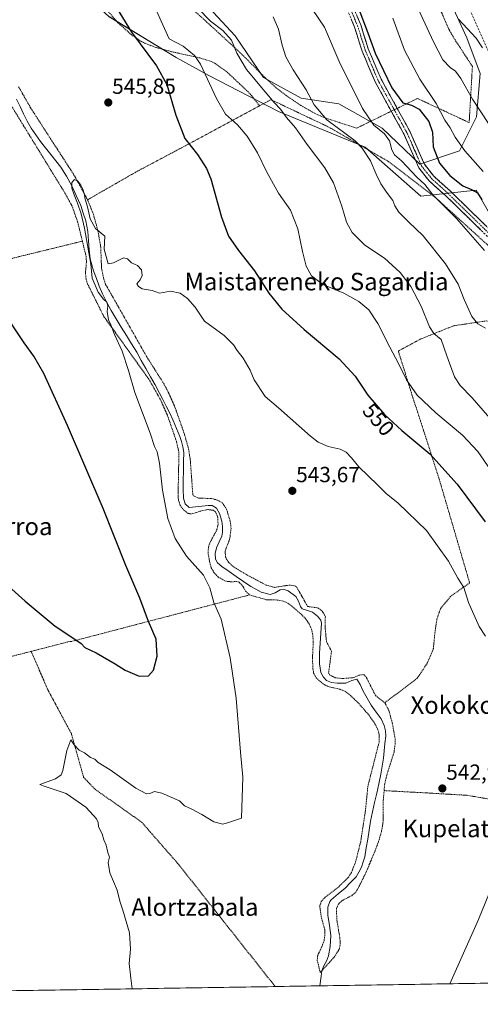
# Model space of a CAD drawing. Units: metres. Extents: x 606943 to 610382, y 4761655 to 4764022.
# Drawn here: x 607555 to 607766, y 4761658 to 4762108 of the extents above; entities that cross this region are included whole.
import ezdxf
from ezdxf.enums import TextEntityAlignment as Align

# ---------------------------------------------------------------- set-up
doc = ezdxf.new("R2010")
doc.units = ezdxf.units.M
doc.header["$MEASUREMENT"] = 0
for name, pattern in [('TRAZO_Y_PUNTO', [1, 0.5, -0.25, 0, -0.25]), ('TRAZOS', [0.75, 0.5, -0.25]), ('TRAZOSX2', [1.5, 1, -0.5])]:
    doc.linetypes.add(name, pattern=pattern)
for name, color, linetype, lineweight in [('Alambrada', 19, 'TRAZOS', 0), ('Arbolado forestal CxS', 92, 'Continuous', 0), ('Camino', 19, 'TRAZOSX2', 0), ('Camino Cxs', 19, 'Continuous', 0), ('Camino eje', 19, 'TRAZO_Y_PUNTO', 0), ('Carátula', 7, 'Continuous', 5), ('Corriente natural lineal', 142, 'Continuous', 13), ('Curva de nivel maestra', 36, 'Continuous', 30), ('Curva de nivel normal', 36, 'Continuous', 0), ('Entidad de ámbito territorial CxS', 92, 'Continuous', 0), ('Municipio CxS', 142, 'Continuous', 0), ('Prado CxS', 92, 'Continuous', 0), ('Punto de cota en terreno', 7, 'Continuous', 0), ('Rótulo de curva de nivel directora', 19, 'Continuous', 0), ('Rótulo de punto de cota en terreno', 19, 'Continuous', 0), ('Senda', 19, 'TRAZOSX2', 0), ('Texto cartográfico', 19, 'Continuous', 0)]:
    doc.layers.add(name, color=color, linetype=linetype, lineweight=lineweight)
doc.styles.add('Arial', font='txt', dxfattribs={"height": 0.2})

# ---------------------------------------------------------------- blocks, each defined once
blk = doc.blocks.new('*U151')
at = {"layer": 'Arbolado forestal CxS', "color": 92, "linetype": 'Continuous', "lineweight": 0}
for points in [[(607770.2475, 4762019.1527, 576.1846), (607764.0911, 4762029.8195, 576.2076), (607738.8327, 4762027.0379, 568.7477), (607713.3693, 4762049.4531, 565.9879), (607673.7089, 4762065.8347, 560.0192), (607641.8085, 4762082.2163, 555.8711), (607626.8271, 4762090.3775, 552.8346), (607596.3229, 4762109.0105, 549.0076)], [(607641.8091, 4762113.2549, 560.8273), (607653.8795, 4762100.3221, 561.0638), (607666.8119, 4762081.3541, 561.8894), (607684.0555, 4762071.8699, 564.4438), (607701.2989, 4762069.2833, 568.338), (607721.1291, 4762058.0747, 571.3982), (607738.3725, 4762041.6933, 572.1359), (607738.3725, 4762041.6933, 572.1359), (607756.4785, 4762047.7285, 579.5037), (607764.2385, 4762063.2477, 584.7077), (607765.9631, 4762083.0779, 589.2289), (607759.9283, 4762099.4593, 589.395), (607750.4445, 4762120.1517, 591.2447)]]:
    blk.add_polyline3d(points, dxfattribs=at)
blk = doc.blocks.new('*U155')
at = {"layer": 'Prado CxS', "color": 92, "linetype": 'Continuous', "lineweight": 0}
for points in [[(607596.32, 4762109.01, 549.01), (607626.83, 4762090.38, 552.83), (607641.81, 4762082.22, 555.87), (607673.71, 4762065.83, 560.02), (607713.37, 4762049.45, 565.99), (607738.83, 4762027.04, 568.75), (607764.09, 4762029.82, 576.21), (607770.25, 4762019.15, 576.18)], [(608199.24, 4761732.62, 547.29), (608155.64, 4761739.32, 557.58), (608147.13, 4761726.67, 557.83), (608139.53, 4761715.36, 557.94), (608135.97, 4761700.79, 555.48), (608096.11, 4761678.12, 555.37), (608096.11, 4761672.53, 555.12), (607161.15, 4761657.68, 541.75)]]:
    blk.add_polyline3d(points, dxfattribs=at)
blk = doc.blocks.new('*U181')
at = {"layer": 'Curva de nivel normal', "color": 36, "linetype": 'Continuous', "lineweight": 0}
blk.add_polyline3d([(607769.82, 4762060.26, 585), (607762.44, 4762071.44, 585), (607757.15, 4762080.77, 585), (607754.64, 4762084.16, 585), (607752.31, 4762085.8, 585), (607748.98, 4762089.34, 585), (607744.62, 4762097.57, 585), (607733.01, 4762122.76, 585)], dxfattribs=at)
blk = doc.blocks.new('*U182')
at = {"layer": 'Curva de nivel normal', "color": 36, "linetype": 'Continuous', "lineweight": 0}
blk.add_polyline3d([(607726.01, 4762108.46, 580), (607731.31, 4762093.76, 580), (607738.46, 4762080.58, 580), (607745.82, 4762069.38, 580), (607749.83, 4762061.73, 580), (607752.34, 4762058.24, 580), (607754.48, 4762054.07, 580), (607759.04, 4762047.75, 580), (607767.39, 4762038.41, 580)], dxfattribs=at)
blk = doc.blocks.new('*U183')
at = {"layer": 'Curva de nivel normal', "color": 36, "linetype": 'Continuous', "lineweight": 0}
blk.add_polyline3d([(607767.13, 4762094.9, 590), (607764.15, 4762099.26, 590), (607756.13, 4762107.9, 590)], dxfattribs=at)
blk = doc.blocks.new('*U190')
at = {"layer": 'Curva de nivel maestra', "color": 36, "linetype": 'Continuous', "lineweight": 30}
blk.add_polyline3d([(607710.88, 4762111.33, 575), (607714.65, 4762101.78, 575), (607717.99, 4762092.36, 575), (607725.63, 4762076.63, 575), (607730.66, 4762069.65, 575), (607734.57, 4762068.68, 575), (607738.07, 4762066.76, 575), (607742.47, 4762061.24, 575), (607744.16, 4762056.28, 575), (607744.5, 4762049.63, 575), (607747.46, 4762042.07, 575), (607752.08, 4762036.56, 575), (607758.06, 4762031.79, 575), (607762.03, 4762030.17, 575), (607764.78, 4762028.55, 575), (607766.7, 4762025.44, 575)], dxfattribs=at)
blk = doc.blocks.new('5PATER')
at = {"layer": 'Carátula', "linetype": 'Continuous', "lineweight": 5}
h = blk.add_hatch(color=250, dxfattribs=at)
edge = h.paths.add_edge_path()
edge.add_ellipse((0, 0.01), major_axis=(-1.33, -1.34), ratio=0.999422, start_angle=0, end_angle=360)

msp = doc.modelspace()

# ---------------------------------------------------------------- linework, layer by layer
at = {"layer": 'Alambrada', "color": 19, "linetype": 'TRAZOS', "lineweight": 0}
for points in [[(607665.02, 4762068.34, 558.41), (607661.53, 4762072.89, 558.53), (607659.85, 4762074.72, 558.47), (607650.1, 4762083.88, 557.56), (607644.68, 4762087.77, 556.52), (607642.44, 4762088.8, 555.99), (607637.73, 4762090.25, 554.87), (607624.82, 4762093.1, 553.05), (607617.6, 4762095.03, 551.53), (607612.57, 4762096.95, 550.69), (607610.37, 4762098.11, 550.31), (607606.3, 4762100.93, 549.52), (607600.26, 4762106.36, 548.8), (607597.26, 4762109.78, 548.6), (607590.94, 4762117.52, 548.07), (607584.67, 4762124.67, 548.24), (607580.64, 4762128.75, 548.35), (607569.71, 4762137.72, 548.01), (607561.55, 4762143.43, 548.22), (607557.23, 4762146.15, 548.1), (607552.62, 4762148.22, 547.75)], [(607634.03, 4762112.88, 559.35), (607645.35, 4762102.6, 559.33), (607657.17, 4762091.73, 560.43), (607667.69, 4762081.1, 561.38), (607673.28, 4762076.05, 561.67), (607677.26, 4762073, 561.96), (607683.98, 4762068.54, 563.47), (607690.37, 4762064.89, 564.31), (607694.85, 4762062.93, 565.13), (607709.42, 4762058.11, 567.38), (607737.3, 4762071.72, 577), (607760.96, 4762060.68, 582.89), (607762.44, 4762086.36, 587.34), (607754.15, 4762099.04, 587.31), (607751.67, 4762103.36, 587.32), (607743.07, 4762123.21, 588)], [(607554.8, 4762077.06, 545.88), (607560.3, 4762067.45, 545.62), (607570.63, 4762051.47, 545.46), (607580.39, 4762036.38, 545.13), (607586.37, 4762025.41, 545.02)], [(607804.21, 4761957.65, 573.16), (607811.51, 4761966.33, 576.5), (607798.31, 4761979.66, 574.78), (607773.33, 4762001.19, 571.7), (607745.31, 4762026.63, 569.86), (607723.73, 4762043.07, 567.21), (607696.8, 4762058.6, 563.8), (607670.26, 4762071.16, 559.88), (607665.02, 4762068.34, 558.41)], [(607583.99, 4762006.49, 545.51), (607581.82, 4762015.35, 545.51), (607579.3, 4762022.46, 545.45), (607576.1, 4762028.34, 545.52), (607569.55, 4762038.98, 545.6), (607551.67, 4762068.1, 546.49)], [(607665.02, 4762068.34, 558.41), (607633.26, 4762051.24, 550.12), (607608.35, 4762038.02, 545.66), (607586.37, 4762025.41, 545.02)], [(607586.37, 4762025.41, 545.02), (607589.05, 4762018.68, 544.76), (607591.1, 4762011.25, 544.82), (607592.39, 4762003.87, 544.59), (607592.75, 4761994.08, 544.41), (607593.82, 4761989.08, 544.46), (607594.64, 4761986.71, 544.63), (607613.44, 4761953.64, 544.1), (607621.11, 4761941.56, 544.14), (607623.28, 4761937.54, 544.19), (607626.32, 4761930.69, 544.4), (607630.57, 4761918.66, 544.21), (607632.6, 4761911.42, 543.89), (607633.37, 4761906.49, 543.74), (607634.51, 4761890.74, 543.65), (607634.78, 4761890.15, 543.63), (607637.17, 4761889.1, 543.65), (607643.03, 4761888.82, 543.63), (607645.82, 4761888.15, 543.62), (607648.05, 4761886.85, 543.6), (607649.96, 4761883.99, 543.57), (607651.67, 4761878.36, 543.64), (607652.03, 4761875.15, 543.4), (607651.37, 4761870.18, 543.43), (607649.3, 4761864.9, 543.26), (607649.48, 4761862.13, 543.35), (607650.78, 4761859.79, 543.44), (607653.01, 4761857.74, 543.39), (607659.3, 4761853.95, 542.95), (607668.12, 4761849.26, 542.95), (607671.94, 4761848.24, 542.76), (607678.78, 4761849.3, 542.78), (607681.26, 4761848.95, 542.95), (607682.07, 4761848.3, 542.95), (607684.57, 4761843.92, 542.94), (607687.03, 4761839.51, 542.66), (607692.01, 4761838.82, 542.69), (607694.08, 4761836.98, 542.79), (607695.15, 4761834.8, 542.84), (607695.12, 4761829.18, 542.84), (607695.67, 4761823.44, 542.67), (607697.98, 4761819.07, 542.43), (607696.67, 4761809.26, 542.29), (607697.3, 4761808.13, 542.34), (607699.67, 4761806.97, 542.48), (607703.17, 4761806.57, 542.36), (607708.17, 4761807.02, 542.09), (607710.51, 4761808.13, 541.99), (607712.8, 4761808.4, 542.01), (607713.85, 4761807.21, 542.07), (607718.05, 4761798.91, 542.21), (607722.39, 4761795.5, 542.38)], [(607583.99, 4762006.49, 545.51), (607554.89, 4761999.39, 547.55), (607499.67, 4761985.21, 554.4), (607460.98, 4761976, 560.42), (607432.07, 4761968.36, 562.44), (607399.94, 4761960.31, 560.22)], [(607583.99, 4762006.49, 545.51), (607585.69, 4761999.54, 545.52), (607585.85, 4761997.07, 545.54), (607585.41, 4761992.04, 545.63), (607585.73, 4761988.93, 545.55), (607586.33, 4761987.01, 545.55), (607593.93, 4761971.83, 545.04), (607602.73, 4761959.71, 544.66), (607614.53, 4761943.25, 544), (607619.96, 4761933.59, 544.28), (607622.96, 4761926.74, 544.58), (607627.1, 4761914.76, 544.27), (607628.17, 4761909.88, 544.23), (607627.78, 4761890.47, 544.18), (607627.96, 4761888.04, 544.16), (607628.8, 4761885.71, 544.18), (607630.26, 4761883.7, 544.23), (607632.44, 4761882.02, 544.03), (607634.1, 4761881.84, 543.79), (607637.9, 4761883.08, 543.37), (607641.47, 4761883.83, 543.76), (607643.89, 4761883.48, 543.51), (607644.83, 4761882.81, 543.44), (607645.87, 4761880.54, 543.47), (607645.94, 4761879.59, 543.52), (607646.09, 4761877.09, 543.6), (607645.64, 4761874.82, 543.66), (607642.28, 4761868.55, 543.8), (607641.69, 4761866.65, 544.07), (607641.48, 4761864.18, 544.28), (607642.26, 4761859.6, 544.32), (607642.97, 4761857.24, 544.36), (607644.17, 4761855.01, 544.44), (607646.19, 4761852.93, 544.51), (607649.42, 4761851.1, 544.04), (607651.91, 4761850.8, 543.73), (607654.48, 4761850.91, 543.49), (607655.74, 4761850.59, 543.47), (607657.42, 4761848.82, 543.72), (607658.69, 4761846.49, 543.72), (607660.48, 4761844.8, 543.76)], [(607804.21, 4761957.65, 573.16), (607801.56, 4761960.66, 572.8), (607783.55, 4761968.31, 569.89), (607768.86, 4761970.04, 565.87), (607753.83, 4761967.82, 562.14), (607738.51, 4761961.65, 558.26), (607728.55, 4761956.26, 555.51), (607734.78, 4761936.3, 554.24), (607740.23, 4761919.53, 551.44), (607747.31, 4761897.52, 548.31), (607761.17, 4761850.31, 545.53), (607752.4, 4761844.1, 544.35), (607747.82, 4761838.44, 544.09), (607746.21, 4761833.88, 543.95), (607745.23, 4761827.17, 543.79), (607744.6, 4761820.25, 543.82), (607741.69, 4761813.41, 543.18), (607737.23, 4761806.77, 542.86), (607722.39, 4761795.5, 542.38)], [(607660.48, 4761844.8, 543.76), (607578.85, 4761823.47, 549.45), (607577.89, 4761823.46, 549.36), (607560.55, 4761819, 546.95)], [(607660.48, 4761844.8, 543.76), (607668.14, 4761842.63, 543.38), (607673.14, 4761842.47, 543.11), (607675.92, 4761842.01, 543.3), (607678.14, 4761840.91, 543.33), (607680.14, 4761839.43, 543.41), (607684.19, 4761835.86, 543.22), (607685.92, 4761834.13, 543.3), (607687.75, 4761831.52, 543.18), (607688.78, 4761829.14, 542.99), (607689.37, 4761826.71, 542.92), (607689.64, 4761823.19, 542.95), (607689.26, 4761816.03, 543), (607689.44, 4761811.05, 543.06), (607689.81, 4761809.11, 543.11), (607690.94, 4761806.88, 543.11), (607694.55, 4761803.8, 542.93), (607696.87, 4761802.76, 542.81), (607701.82, 4761801.68, 542.45), (607704.08, 4761800.77, 542.48), (607706.69, 4761798.79, 542.86), (607709.92, 4761795.75, 542.91), (607715.01, 4761789.97, 542.6), (607717.86, 4761785.89, 542.56), (607719.03, 4761783.57, 542.57), (607719.8, 4761781.11, 542.52), (607719.71, 4761777.36, 542.4), (607714.59, 4761757.24, 542.02), (607713.53, 4761746.48, 541.83), (607711.32, 4761732.01, 541.46), (607708.94, 4761722.56, 541.64), (607707.07, 4761717.91, 541.3), (607705.57, 4761715.59, 541.13), (607700.72, 4761710.86, 541.09), (607695.05, 4761706.62, 541.16), (607693.3, 4761704.66, 541.21), (607692.6, 4761702.76, 541.25), (607693.23, 4761697.81, 541.16), (607694.87, 4761691.82, 540.95), (607694.92, 4761689.31, 540.94), (607694.58, 4761686.8, 540.91), (607693.73, 4761684.42, 541), (607691.51, 4761679.71, 541.29), (607691.48, 4761677.67, 541.08), (607692.8, 4761672.24, 540.58), (607699.25, 4761679.3, 540.95), (607701.5, 4761682.89, 541.41), (607701.98, 4761685.38, 541.35), (607701.8, 4761687.9, 541.25), (607700.48, 4761696.01, 541.09), (607700.19, 4761701.49, 541.02), (607701.29, 4761703.66, 541.24), (607702.64, 4761704.99, 541.17), (607707.21, 4761707.34, 541.31), (607709.05, 4761708.89, 541.38), (607710.33, 4761711.04, 541.45), (607713.66, 4761717.76, 541.6), (607717.73, 4761727.34, 541.43), (607719.53, 4761732.15, 541.79), (607720.92, 4761736.96, 542), (607721.53, 4761740.57, 542.19), (607721.62, 4761750.57, 542.01), (607722.05, 4761755.36, 542)], [(607560.55, 4761819, 546.95), (607548.62, 4761815.93, 547.02), (607455.07, 4761791.59, 553.15)], [(607560.55, 4761819, 546.95), (607568.19, 4761801.43, 546.01), (607578.95, 4761781.39, 545.16), (607584.57, 4761761.4, 544.58), (607589.78, 4761755.97, 544.4), (607611.1, 4761740.96, 543.94), (607627.94, 4761721.71, 543), (607672.21, 4761665.8, 541.16), (607672.21, 4761665.8, 541.16)], [(607722.39, 4761795.5, 542.38), (607724.19, 4761792.05, 542.36), (607725.76, 4761786.31, 542.29), (607726.99, 4761779.65, 541.71), (607727.17, 4761777.18, 541.68), (607726.6, 4761772.94, 541.96), (607723.28, 4761762.46, 542.19), (607722.31, 4761758.43, 541.98), (607722.05, 4761755.36, 542)], [(607722.05, 4761755.36, 542), (607741.37, 4761754.31, 542.44), (607759.89, 4761753.23, 543.09), (607780.82, 4761749.67, 544.46), (607795.32, 4761745.55, 547.29)]]:
    msp.add_polyline3d(points, dxfattribs=at)
at = {"layer": 'Arbolado forestal CxS', "color": 92, "linetype": 'Continuous', "lineweight": 0}
for points in [[(607872.32, 4761891.37, 577.47), (607859.48, 4761889.42, 572.84), (607840.11, 4761903.74, 569.44), (607822, 4761917.54, 570.62), (607809.93, 4761938.23, 572.52), (607807.35, 4761951.16, 573.95), (607809.84, 4761966.3, 576.76), (607803.07, 4761973.92, 575.86), (607798.83, 4761980.7, 576.06), (607788.38, 4762000.31, 577.8), (607776.8, 4762007.8, 575.06), (607770.36, 4762018.96, 576.18), (607770.25, 4762019.15, 576.18), (607764.09, 4762029.82, 576.21), (607738.83, 4762027.04, 568.75), (607713.37, 4762049.45, 565.99), (607673.71, 4762065.83, 560.02), (607641.81, 4762082.22, 555.87), (607626.83, 4762090.38, 552.83), (607596.32, 4762109.01, 549.01), (607551.67, 4762149.93, 548.16)], [(607738.37, 4762041.69, 572.14), (607756.48, 4762047.73, 579.5), (607764.24, 4762063.25, 584.71), (607765.96, 4762083.08, 589.23), (607759.93, 4762099.46, 589.4), (607750.44, 4762120.15, 591.24)], [(607641.81, 4762113.25, 560.83), (607653.88, 4762100.32, 561.06), (607666.81, 4762081.35, 561.89), (607684.06, 4762071.87, 564.44), (607701.3, 4762069.28, 568.34), (607721.13, 4762058.07, 571.4), (607738.37, 4762041.69, 572.14)]]:
    msp.add_polyline3d(points, dxfattribs=at)
at = {"layer": 'Camino', "color": 19, "linetype": 'TRAZOSX2', "lineweight": 0}
for points in [[(607655.7, 4762238.82), (607657.12, 4762239.28), (607660.85, 4762227.8), (607664.46, 4762216.21), (607669.78, 4762200.55), (607675.39, 4762185.04), (607684.04, 4762165.24), (607690.69, 4762149.27), (607696.93, 4762135.02), (607708.2, 4762112.82), (607711.33, 4762105.4), (607714.81, 4762094.35), (607720.66, 4762080.59), (607728.03, 4762067.2), (607733.91, 4762056.53), (607740.49, 4762041.62), (607744.79, 4762036.2), (607752.26, 4762029.44), (607781.08, 4762001.4), (607801.55, 4761984.02), (607833.29, 4761957.21), (607842.77, 4761947.29)], [(607779.06, 4761999.18), (607750.21, 4762027.25), (607742.59, 4762034.14), (607737.91, 4762040.06), (607731.22, 4762055.2), (607725.33, 4762065.88), (607717.95, 4762079.28), (607711.99, 4762093.31), (607708.51, 4762104.37), (607705.48, 4762111.56)]]:
    msp.add_lwpolyline(points, dxfattribs=at)
at = {"layer": 'Camino Cxs', "color": 19, "linetype": 'Continuous', "lineweight": 0}
for points in [[(607766.24, 4762011.66, 571.79), (607763.03, 4762014.77, 571.54), (607759.83, 4762017.89, 571.31), (607756.62, 4762021.01, 571.23), (607753.42, 4762024.13, 571.33), (607750.21, 4762027.25, 571.28), (607747.67, 4762029.55, 571.37), (607745.13, 4762031.84, 571.21), (607742.59, 4762034.14, 571.18), (607740.25, 4762037.1, 571.37), (607737.91, 4762040.06, 571.74), (607736.24, 4762043.85, 572.18), (607734.57, 4762047.63, 572.22), (607732.89, 4762051.42, 572.7), (607731.22, 4762055.2, 573.18), (607729.26, 4762058.76, 573.33), (607727.29, 4762062.32, 573.54), (607725.33, 4762065.88, 573.34), (607723.49, 4762069.23, 573.12), (607721.64, 4762072.58, 573.3), (607719.8, 4762075.93, 573.11), (607717.95, 4762079.28, 573.11), (607716.46, 4762082.79, 573.41), (607714.97, 4762086.3, 573.3), (607713.48, 4762089.8, 573.37), (607711.99, 4762093.31, 573.67), (607710.83, 4762097, 573.67), (607709.67, 4762100.68, 573.49), (607708.51, 4762104.37, 573.41), (607707, 4762107.97, 573.56)], [(607709.77, 4762109.11, 574.08), (607711.33, 4762105.4, 574.09), (607712.49, 4762101.72, 574.37), (607713.65, 4762098.03, 574.44), (607714.81, 4762094.35, 574.11), (607716.76, 4762089.76, 573.97), (607718.71, 4762085.18, 574.13), (607720.66, 4762080.59, 573.74), (607722.5, 4762077.24, 573.91), (607724.35, 4762073.9, 574.04), (607726.19, 4762070.55, 573.88), (607728.03, 4762067.2, 573.91), (607729.99, 4762063.64, 573.72), (607731.95, 4762060.09, 573.62), (607733.91, 4762056.53, 573.49), (607735.56, 4762052.8, 573.23), (607737.2, 4762049.08, 572.92), (607738.85, 4762045.35, 572.85), (607740.49, 4762041.62, 572.53), (607742.64, 4762038.91, 572.47), (607744.79, 4762036.2, 572.39), (607747.28, 4762033.95, 572.28), (607749.77, 4762031.69, 572.3), (607752.26, 4762029.44, 572.31), (607755.46, 4762026.32, 572.36), (607758.66, 4762023.21, 571.85), (607761.87, 4762020.09, 572.02), (607765.07, 4762016.98, 572.48), (607768.27, 4762013.86, 572.88)]]:
    msp.add_polyline3d(points, dxfattribs=at)
at = {"layer": 'Camino eje', "color": 19, "linetype": 'TRAZO_Y_PUNTO', "lineweight": 0}
msp.add_lwpolyline([(607706.84, 4762112.19), (607709.92, 4762104.89), (607713.4, 4762093.83), (607716.38, 4762086.82), (607719.31, 4762079.94), (607726.68, 4762066.54), (607732.57, 4762055.87), (607735.86, 4762048.41), (607739.2, 4762040.84), (607741.54, 4762037.88), (607743.69, 4762035.17), (607747.5, 4762031.73), (607751.24, 4762028.35), (607780.07, 4762000.29), (607800.58, 4761982.88), (607832.26, 4761956.12), (607843.82, 4761944.03), (607847.16, 4761939.61)], dxfattribs=at)
at = {"layer": 'Corriente natural lineal', "color": 142, "linetype": 'Continuous', "lineweight": 13}
for points in [[(607553.92, 4762071.46, 545.99), (607555.49, 4762068.05, 545.86), (607557.05, 4762064.63, 545.99), (607558.79, 4762061.41, 545.83), (607560.52, 4762058.18, 545.58), (607562.68, 4762055.12, 545.7), (607564.84, 4762052.06, 545.66), (607567.17, 4762049.11, 545.55), (607569.5, 4762046.16, 545.48), (607571.82, 4762043.21, 545.33), (607574.15, 4762040.26, 545.25), (607576.76, 4762036.22, 545.12), (607579.15, 4762031.84, 545.04), (607581.19, 4762027.32, 544.81), (607583.22, 4762022.79, 545.11), (607584.42, 4762019.3, 544.78), (607585.61, 4762015.8, 544.81)], [(607585.61, 4762015.8, 544.81), (607586.53, 4762010.9, 545.02), (607586.85, 4762006.72, 545.13), (607587.17, 4762002.54, 545.29), (607587.49, 4761998.36, 545.17), (607588.28, 4761995.64, 545.03), (607589.06, 4761992.92, 544.87), (607590.39, 4761989.41, 544.37), (607591.71, 4761985.89, 544.54), (607593.27, 4761982.48, 544.89), (607594.83, 4761979.06, 544.84), (607597.11, 4761974.87, 544.33), (607599.45, 4761971.04, 544.51), (607601.8, 4761967.21, 544.26), (607604.14, 4761963.37, 544.18), (607606.49, 4761959.54, 544.49), (607608.83, 4761955.71, 544.39), (607610.93, 4761951.98, 544.04), (607613.03, 4761948.25, 544.02), (607615.12, 4761944.51, 543.86), (607617.22, 4761940.78, 544.05), (607619.32, 4761937.05, 544.24), (607620.85, 4761934.08, 544.18), (607622.37, 4761931.1, 544.42), (607623.9, 4761928.13, 544.57), (607625.46, 4761924.51, 544.25), (607627.03, 4761920.88, 543.94), (607628.59, 4761917.26, 544.04), (607629.3, 4761914.85, 544.11), (607630, 4761912.43, 544.02), (607630.36, 4761909.97, 543.94), (607630.28, 4761905.71, 543.63), (607630.21, 4761901.45, 543.73), (607630.13, 4761897.18, 544.09), (607630.05, 4761892.92, 543.82), (607630.19, 4761889.09, 543.67), (607630.99, 4761886.48, 543.77), (607632.87, 4761884.7, 543.77), (607637.22, 4761885.22, 543.35), (607641.56, 4761885.74, 543.69), (607643.36, 4761885.67, 543.59), (607645.39, 4761884.39, 543.39), (607646.68, 4761882.08, 543.32), (607647.75, 4761878.56, 543.57), (607648.17, 4761876.04, 543.54), (607648.13, 4761873.51, 543.5), (607647.84, 4761871.64, 543.29), (607646.56, 4761869, 542.75), (607645.28, 4761866.35, 543.11), (607644.76, 4761863.78, 543.42), (607644.87, 4761861.12, 543.6), (607645.84, 4761859.44, 543.51), (607647.79, 4761857.78, 543.54), (607651.11, 4761855.52, 543.36), (607654.42, 4761853.25, 542.94), (607657.74, 4761850.99, 543.24), (607661.05, 4761848.72, 543.09), (607663.4, 4761847.42, 543.15), (607665.75, 4761846.11, 543.24), (607669.9, 4761844.94, 542.98), (607672.22, 4761845.69, 542.82), (607674.53, 4761847.2, 542.7), (607675.84, 4761847.4, 542.64), (607678.09, 4761846.61, 542.77), (607681.61, 4761844.13, 542.8), (607682.94, 4761841.89, 542.96), (607683.76, 4761839.49, 543.03), (607684.55, 4761838.43, 542.92), (607686.93, 4761837.65, 542.69), (607689.3, 4761836.86, 542.71), (607691.51, 4761835.16, 542.62), (607693.16, 4761833.21, 542.71), (607693.47, 4761831.86, 542.72), (607693.13, 4761827.32, 542.68), (607692.79, 4761822.78, 542.72), (607692.45, 4761818.24, 542.7), (607692.44, 4761815.74, 542.67), (607692.42, 4761813.24, 542.65), (607693.06, 4761809.38, 542.75), (607694.26, 4761807.17, 542.7), (607695.71, 4761805.62, 542.66), (607698.04, 4761804.71, 542.56), (607700.61, 4761804.48, 542.36), (607704.56, 4761804.54, 542), (607707.2, 4761805.72, 541.98), (607709.5, 4761806.31, 541.99), (607711.06, 4761803.88, 541.94), (607712.49, 4761800.82, 542.36), (607714.27, 4761797.59, 542.46), (607716.05, 4761794.36, 542.39), (607718.34, 4761791.28, 542.39), (607720.63, 4761788.2, 542.36), (607722.06, 4761785.18, 542.35), (607722.66, 4761782.74, 542.33), (607722.78, 4761780.26, 542.25), (607722.44, 4761776.92, 542.11), (607722.1, 4761773.58, 541.78), (607721.76, 4761770.24, 542.05), (607721.13, 4761766.53, 542.21), (607720.5, 4761762.82, 542.14), (607719.57, 4761758.53, 541.86), (607718.64, 4761754.23, 541.56), (607717.7, 4761749.94, 541.35), (607716.77, 4761745.64, 541.1), (607715.84, 4761741.35, 541.08), (607715.18, 4761737.3, 541.21), (607714.52, 4761733.24, 541.47), (607713.86, 4761729.19, 541.4), (607713.2, 4761725.13, 541.55), (607712.45, 4761722.73, 541.59), (607711.7, 4761720.32, 541.54), (607710.45, 4761718.13, 541.47), (607709.19, 4761715.93, 541.31), (607706.72, 4761713.38, 540.83), (607704.25, 4761710.82, 540.99), (607701.07, 4761708.14, 540.67), (607697.89, 4761705.46, 540.8), (607697.22, 4761704.64, 540.65), (607696.25, 4761702.16, 540.39), (607696.35, 4761698.42, 540.36), (607697.01, 4761693.77, 540.64), (607697.66, 4761689.12, 540.76), (607697.38, 4761684.15, 540.47), (607696.58, 4761679.79, 540.3), (607695.65, 4761677.44, 540.57), (607694.44, 4761675.23, 540.78), (607693.5, 4761673, 540.7)], [(607693.5, 4761673, 540.7), (607693.21, 4761670.56, 540.66)], [(607693.21, 4761670.56, 540.66), (607692.69, 4761666.13, 540.77)], [(607692.69, 4761666.13, 540.77), (607692.69, 4761666.12, 540.77)]]:
    msp.add_polyline3d(points, dxfattribs=at)
at = {"layer": 'Curva de nivel maestra', "color": 36, "linetype": 'Continuous', "lineweight": 30}
for points in [[(607594.54, 4762121.49, 550), (607606.45, 4762102.08, 550), (607617.87, 4762086.68, 550), (607622.57, 4762078.14, 550), (607626.73, 4762064.02, 550), (607630.84, 4762053.41, 550), (607636.63, 4762046.12, 550), (607640.8, 4762039.68, 550), (607642.77, 4762035, 550), (607647.57, 4762017.48, 550), (607650.81, 4762008.75, 550), (607655.37, 4762002.17, 550), (607662.8, 4761992.92, 550), (607669.37, 4761982.68, 550), (607675.25, 4761975.45, 550), (607685.39, 4761966.08, 550), (607701.54, 4761952.64, 550), (607708.8, 4761944.72, 550), (607714.52, 4761936.07, 550), (607722.15, 4761927.27, 550), (607730.16, 4761919.93, 550), (607742.99, 4761909.36, 550), (607755.42, 4761895.5, 550), (607768.25, 4761878.15, 550)], [(607545.51, 4761852.95, 550), (607557.78, 4761841.95, 550), (607571.49, 4761830.48, 550), (607580.55, 4761824.58, 550), (607583.37, 4761822.6, 550), (607585.17, 4761820.81, 550), (607590.23, 4761818.34, 550), (607598.93, 4761813.38, 550), (607603.57, 4761810.37, 550), (607609.95, 4761807.66, 550), (607614.3, 4761807.88, 550), (607616.6, 4761810.44, 550), (607618.16, 4761816.86, 550), (607617.79, 4761824.6, 550), (607614.27, 4761832.7, 550), (607610.23, 4761843.28, 550), (607603.91, 4761858.24, 550), (607593.49, 4761884.23, 550), (607577.24, 4761922.26, 550), (607566.3, 4761946.08, 550), (607561.83, 4761953.95, 550), (607557.37, 4761960.05, 550), (607546.88, 4761975.89, 550)]]:
    msp.add_polyline3d(points, dxfattribs=at)
at = {"layer": 'Curva de nivel normal', "color": 36, "linetype": 'Continuous', "lineweight": 0}
for points in [[(607683.54, 4762120.99, 570), (607694.8, 4762104.25, 570), (607701.47, 4762088.66, 570), (607712.12, 4762067.06, 570), (607717.3, 4762059.52, 570), (607722.28, 4762055.57, 570), (607724.55, 4762052.33, 570), (607725.63, 4762048.24, 570), (607726.83, 4762045.94, 570), (607729.99, 4762043.26, 570), (607737.03, 4762035.81, 570), (607740.66, 4762032.43, 570), (607744.37, 4762027.68, 570), (607755.2, 4762016.79, 570), (607767.91, 4762002.22, 570)], [(607617.96, 4762111.83, 555), (607621.54, 4762103.68, 555), (607623.74, 4762099, 555), (607630.15, 4762095.61, 555), (607635.3, 4762091.28, 555), (607637.97, 4762087.45, 555), (607645.4, 4762071.63, 555), (607649.46, 4762064.61, 555), (607654.9, 4762059.69, 555), (607659.35, 4762054.49, 555), (607664.18, 4762046.82, 555), (607668.29, 4762038.27, 555), (607673.75, 4762028.5, 555), (607679.17, 4762020.62, 555), (607682.56, 4762012.17, 555), (607684.63, 4762001.77, 555), (607686.41, 4761995.06, 555), (607688.83, 4761990.66, 555), (607693.95, 4761986.74, 555), (607703.61, 4761982.73, 555), (607710.49, 4761978.94, 555), (607715.06, 4761975.08, 555), (607719.14, 4761968.79, 555), (607724.61, 4761958.04, 555), (607728.63, 4761950.62, 555), (607732.29, 4761943.06, 555), (607737.2, 4761936.13, 555), (607745.69, 4761928.01, 555), (607757.93, 4761917.78, 555), (607764.92, 4761910.35, 555), (607770.67, 4761901.94, 555)], [(607636.8, 4762112.94, 560), (607642.55, 4762107.03, 560), (607648.29, 4762102.84, 560), (607652.28, 4762098.43, 560), (607654.7, 4762092.49, 560), (607659.14, 4762084.92, 560), (607667.69, 4762074.81, 560), (607671.7, 4762069.82, 560), (607674.67, 4762066.79, 560), (607677.37, 4762062.99, 560), (607681.53, 4762058.3, 560), (607686.78, 4762050.73, 560), (607694.92, 4762040.08, 560), (607698.87, 4762033.15, 560), (607702.68, 4762022.51, 560), (607704.78, 4762015.19, 560), (607707.44, 4762010.4, 560), (607713.28, 4762004.72, 560), (607722.16, 4761998.71, 560), (607729.39, 4761992.19, 560), (607734.32, 4761985.76, 560), (607739.05, 4761976.83, 560), (607742.83, 4761967.27, 560), (607744.86, 4761964.3, 560), (607748.09, 4761961.6, 560), (607750.71, 4761954.09, 560), (607754.31, 4761944.54, 560), (607756.78, 4761940.45, 560), (607762.26, 4761934.83, 560), (607774.33, 4761921.03, 560)], [(607671.29, 4762108.96, 565), (607673.78, 4762103.39, 565), (607675.41, 4762096.15, 565), (607677.12, 4762090.72, 565), (607680.48, 4762084.77, 565), (607686.44, 4762075.59, 565), (607689.98, 4762068.75, 565), (607695.87, 4762061.98, 565), (607708.78, 4762052.3, 565), (607712, 4762049.01, 565), (607715.8, 4762043.2, 565), (607718.4, 4762037.04, 565), (607720.54, 4762032.71, 565), (607723.08, 4762028.86, 565), (607726.03, 4762025.13, 565), (607726.94, 4762022.67, 565), (607728.72, 4762019.82, 565), (607733.24, 4762015.35, 565), (607739.95, 4762008.92, 565), (607750.19, 4761996.06, 565), (607755.88, 4761986.85, 565), (607758.66, 4761979.8, 565), (607762.11, 4761972.02, 565), (607764.98, 4761968.74, 565), (607768.47, 4761966.75, 565)], [(607606.72, 4761664.76, 545), (607606.2, 4761669.57, 545), (607605.37, 4761676.35, 545), (607605.95, 4761682.83, 545), (607605.48, 4761690.35, 545), (607602.57, 4761700.74, 545), (607601.14, 4761704.77, 545), (607599.96, 4761709.85, 545), (607596.58, 4761717.77, 545), (607595.82, 4761722.44, 545), (607596.4, 4761724.88, 545), (607595.62, 4761727.11, 545), (607594.88, 4761730.41, 545), (607593.87, 4761732.86, 545), (607593, 4761735.59, 545), (607591.43, 4761738.76, 545), (607591.14, 4761740.8, 545), (607590.52, 4761742.51, 545), (607589.05, 4761743.91, 545), (607585.51, 4761747.85, 545), (607576.58, 4761754.02, 545), (607566.08, 4761757.53, 545), (607564.59, 4761758.09, 545), (607571.71, 4761760.74, 545), (607574.24, 4761762.59, 545), (607575, 4761764.48, 545), (607576.9, 4761773.71, 545), (607578.76, 4761778.61, 545), (607580.24, 4761776.22, 545), (607582.56, 4761773.86, 545), (607584.98, 4761772.55, 545), (607587.76, 4761770.53, 545), (607589.71, 4761769.74, 545), (607591.18, 4761768.24, 545), (607596.63, 4761764.78, 545), (607608.46, 4761756.51, 545), (607613.26, 4761753.88, 545), (607614.79, 4761754.01, 545), (607616.92, 4761754.89, 545), (607620.4, 4761754.26, 545), (607628.4, 4761750.7, 545), (607630.78, 4761748.33, 545), (607633.71, 4761747.02, 545), (607638.7, 4761744.47, 545), (607644.15, 4761741.08, 545), (607648.26, 4761740.03, 545), (607650.8, 4761740.72, 545), (607656.78, 4761742.74, 545), (607657.38, 4761761.49, 545), (607656.32, 4761772.95, 545), (607654.35, 4761797.56, 545), (607651.64, 4761816.03, 545), (607647.52, 4761833.74, 545), (607644.2, 4761841.41, 545), (607642.32, 4761848.07, 545), (607639.35, 4761853.8, 545), (607631.61, 4761862.58, 545), (607626.5, 4761870.61, 545), (607623.1, 4761879.7, 545), (607620.64, 4761892.75, 545), (607619.24, 4761905.02, 545), (607618.18, 4761910.18, 545), (607617.04, 4761912.71, 545), (607615.02, 4761918.78, 545), (607607.94, 4761937.28, 545), (607605.02, 4761947.33, 545), (607602.18, 4761956.18, 545), (607598.76, 4761963.82, 545), (607597.02, 4761968.22, 545), (607595.87, 4761970.53, 545), (607595.29, 4761974.28, 545), (607595.6, 4761976.75, 545), (607595.18, 4761978.59, 545), (607593.65, 4761979.97, 545), (607591.18, 4761983.14, 545), (607588.49, 4761989.57, 545), (607587.9, 4761996.02, 545), (607585.01, 4762012.36, 545), (607583.37, 4762018.93, 545), (607581.8, 4762023.85, 545), (607580.24, 4762027.66, 545), (607579.2, 4762030.77, 545), (607579.2, 4762033.36, 545), (607580.33, 4762034.63, 545), (607581.91, 4762033.93, 545), (607583.22, 4762032.16, 545), (607584.19, 4762030.3, 545), (607584.78, 4762028.24, 545), (607585.33, 4762025.72, 545), (607586.32, 4762022.19, 545), (607587.59, 4762016.76, 545), (607589.99, 4762012.35, 545), (607594.32, 4762008.75, 545), (607593.92, 4762002.89, 545), (607595.82, 4761996.18, 545), (607598.3, 4761996.54, 545), (607602.73, 4761998.85, 545), (607604.68, 4761998.47, 545), (607606.42, 4761996.54, 545), (607609.21, 4761995.33, 545), (607611.01, 4761993.32, 545), (607611.32, 4761990.86, 545), (607610.4, 4761988.75, 545), (607608.98, 4761986.94, 545), (607609.64, 4761985.8, 545), (607611.28, 4761984.66, 545), (607615.91, 4761983.94, 545), (607619.3, 4761982.79, 545), (607624.32, 4761983.62, 545), (607628.68, 4761982.7, 545), (607632.16, 4761980.28, 545), (607635.55, 4761976.33, 545), (607639.94, 4761969.96, 545), (607648.88, 4761963.39, 545), (607653.11, 4761959.17, 545), (607654.87, 4761956.48, 545), (607657.48, 4761952.94, 545), (607660.71, 4761947.5, 545), (607662.59, 4761943.04, 545), (607667.63, 4761935.48, 545), (607673.78, 4761930.38, 545), (607688.34, 4761917.29, 545), (607691.87, 4761914.66, 545), (607696.46, 4761912.64, 545), (607701.92, 4761911.38, 545), (607704.75, 4761909.98, 545), (607707.14, 4761907.51, 545), (607710.47, 4761903.41, 545), (607718.98, 4761895.11, 545), (607722.95, 4761891.12, 545), (607728.54, 4761886.7, 545), (607741.5, 4761874.27, 545), (607751.5, 4761860.27, 545), (607755.7, 4761852.41, 545), (607758.56, 4761848.24, 545), (607760.72, 4761841.34, 545), (607765.57, 4761830.42, 545), (607768.48, 4761826.01, 545)], [(607770.22, 4761708.74, 545), (607765.27, 4761696.41, 545), (607752.14, 4761667.07, 545)], [(607752.14, 4761667.07, 545), (607752.14, 4761667.07, 545)]]:
    msp.add_polyline3d(points, dxfattribs=at)
at = {"layer": 'Entidad de ámbito territorial CxS', "color": 92, "linetype": 'Continuous', "lineweight": 0}
msp.add_polyline3d([(607771.04, 4761667.37, 550.27), (607766.06, 4761667.29, 548.67), (607761.07, 4761667.21, 547.19), (607756.08, 4761667.13, 545.91), (607751.09, 4761667.05, 544.6), (607746.1, 4761666.97, 543.68), (607741.11, 4761666.89, 543.11), (607736.12, 4761666.81, 542.71), (607731.13, 4761666.73, 542.41), (607726.15, 4761666.65, 542.11), (607721.16, 4761666.57, 541.9), (607716.17, 4761666.5, 541.71), (607711.18, 4761666.42, 541.62), (607706.19, 4761666.34, 541.56), (607701.2, 4761666.26, 541.58), (607696.21, 4761666.18, 541.49), (607691.23, 4761666.1, 540.57), (607686.24, 4761666.02, 541.16), (607681.25, 4761665.94, 541.27), (607676.26, 4761665.86, 541.32), (607671.27, 4761665.78, 541.13), (607666.28, 4761665.7, 541.14), (607661.29, 4761665.62, 541.28), (607656.3, 4761665.54, 541.35), (607651.32, 4761665.47, 541.44), (607646.33, 4761665.39, 541.5), (607641.34, 4761665.31, 541.92), (607636.35, 4761665.23, 542.4), (607631.36, 4761665.15, 542.95), (607626.37, 4761665.07, 543.42), (607621.38, 4761664.99, 543.92), (607616.4, 4761664.91, 544.27), (607611.41, 4761664.83, 544.55), (607606.42, 4761664.75, 544.95), (607601.43, 4761664.67, 545.36), (607596.44, 4761664.59, 545.66), (607591.45, 4761664.52, 546.1), (607586.46, 4761664.44, 546.36), (607581.47, 4761664.36, 546.82), (607576.49, 4761664.28, 547.28), (607571.5, 4761664.2, 547.56), (607566.51, 4761664.12, 547.84), (607561.52, 4761664.04, 548.14), (607556.53, 4761663.96, 548.38), (607551.54, 4761663.88, 548.66)], dxfattribs=at)
at = {"layer": 'Municipio CxS', "color": 142, "linetype": 'Continuous', "lineweight": 0}
msp.add_polyline3d([(607768.64, 4761667.33, 549.5), (607763.65, 4761667.25, 547.95), (607758.65, 4761667.17, 546.57), (607753.66, 4761667.09, 545.26), (607748.66, 4761667.01, 544.14), (607743.67, 4761666.93, 543.4), (607738.67, 4761666.85, 542.91), (607733.68, 4761666.77, 542.56), (607728.68, 4761666.69, 542.26), (607723.69, 4761666.61, 542.01), (607718.7, 4761666.54, 541.8), (607713.7, 4761666.46, 541.66), (607708.71, 4761666.38, 541.59), (607703.71, 4761666.3, 541.57), (607698.72, 4761666.22, 541.57), (607693.72, 4761666.14, 540.98), (607688.73, 4761666.06, 540.88), (607683.73, 4761665.98, 541.22), (607678.74, 4761665.9, 541.31), (607673.75, 4761665.82, 541.22), (607668.75, 4761665.74, 541.13), (607663.76, 4761665.66, 541.21), (607658.76, 4761665.58, 541.32), (607653.77, 4761665.5, 541.4), (607648.77, 4761665.43, 541.46), (607643.78, 4761665.35, 541.71), (607638.78, 4761665.27, 542.16), (607633.79, 4761665.19, 542.68), (607628.79, 4761665.11, 543.19), (607623.8, 4761665.03, 543.68), (607618.81, 4761664.95, 544.1), (607613.81, 4761664.87, 544.42), (607608.82, 4761664.79, 544.76), (607603.82, 4761664.71, 545.16), (607598.83, 4761664.63, 545.51), (607593.83, 4761664.55, 545.89), (607588.84, 4761664.47, 546.24), (607583.84, 4761664.39, 546.6), (607578.85, 4761664.32, 547.06), (607573.86, 4761664.24, 547.42), (607568.86, 4761664.16, 547.71), (607563.87, 4761664.08, 548), (607558.87, 4761664, 548.27), (607553.88, 4761663.92, 548.53)], dxfattribs=at)
at = {"layer": 'Prado CxS', "color": 92, "linetype": 'Continuous', "lineweight": 0}
for points in [[(607872.32, 4761891.37, 577.47), (607859.48, 4761889.42, 572.84), (607840.11, 4761903.74, 569.44), (607822, 4761917.54, 570.62), (607809.93, 4761938.23, 572.52), (607807.35, 4761951.16, 573.95), (607809.84, 4761966.3, 576.76), (607803.07, 4761973.92, 575.86), (607798.83, 4761980.7, 576.06), (607788.38, 4762000.31, 577.8), (607776.8, 4762007.8, 575.06), (607770.36, 4762018.96, 576.18), (607770.25, 4762019.15, 576.18), (607764.09, 4762029.82, 576.21), (607738.83, 4762027.04, 568.75), (607713.37, 4762049.45, 565.99), (607673.71, 4762065.83, 560.02), (607641.81, 4762082.22, 555.87), (607626.83, 4762090.38, 552.83), (607596.32, 4762109.01, 549.01), (607551.67, 4762149.93, 548.16)], [(607750.44, 4762120.15, 591.24), (607759.93, 4762099.46, 589.4), (607765.96, 4762083.08, 589.23), (607764.24, 4762063.25, 584.71), (607756.48, 4762047.73, 579.5), (607738.37, 4762041.69, 572.14), (607738.37, 4762041.69, 572.14), (607721.13, 4762058.07, 571.4), (607701.3, 4762069.28, 568.34), (607684.06, 4762071.87, 564.44), (607666.81, 4762081.35, 561.89), (607653.88, 4762100.32, 561.06), (607641.81, 4762113.25, 560.83)], [(607738.37, 4762041.69, 572.14), (607756.48, 4762047.73, 579.5), (607764.24, 4762063.25, 584.71), (607765.96, 4762083.08, 589.23), (607759.93, 4762099.46, 589.4), (607750.44, 4762120.15, 591.24)], [(607641.81, 4762113.25, 560.83), (607653.88, 4762100.32, 561.06), (607666.81, 4762081.35, 561.89), (607684.06, 4762071.87, 564.44), (607701.3, 4762069.28, 568.34), (607721.13, 4762058.07, 571.4), (607738.37, 4762041.69, 572.14)], [(608096.11, 4761672.53, 555.12), (607161.15, 4761657.68, 541.75)]]:
    msp.add_polyline3d(points, dxfattribs=at)
at = {"layer": 'Senda', "color": 19, "linetype": 'TRAZOSX2', "lineweight": 0}
msp.add_lwpolyline([(607663.76, 4762302.85), (607674.1, 4762284.06), (607678.75, 4762270.93), (607695.48, 4762240.88), (607709.02, 4762215.9), (607718.76, 4762207.22), (607733.36, 4762179.71), (607749.24, 4762139.7), (607768.71, 4762095.46), (607781.62, 4762067.73), (607787.13, 4762056.3), (607797.71, 4762027.31), (607815.07, 4761991.96), (607835.39, 4761960.21), (607842.77, 4761947.29)], dxfattribs=at)

# ---------------------------------------------------------------- block references
at = {"layer": 'Arbolado forestal CxS', "color": 92, "linetype": 'Continuous', "lineweight": 0}
msp.add_blockref('*U151', (0, 0), dxfattribs=at)
at = {"layer": 'Curva de nivel maestra', "color": 36, "linetype": 'Continuous', "lineweight": 30}
msp.add_blockref('*U190', (0, 0), dxfattribs=at)
at = {"layer": 'Curva de nivel normal', "color": 36, "linetype": 'Continuous', "lineweight": 0}
for name in ['*U183', '*U181', '*U182']:
    msp.add_blockref(name, (0, 0), dxfattribs=at)
at = {"layer": 'Prado CxS', "color": 92, "linetype": 'Continuous', "lineweight": 0}
msp.add_blockref('*U155', (0, 0), dxfattribs=at)
at = {"layer": 'Punto de cota en terreno', "linetype": 'Continuous', "lineweight": 0}
for p in [(607595.84, 4762069.86, 545.85), (607680.04, 4761892.37, 543.67), (607748.69, 4761756.34, 542.96)]:
    msp.add_blockref('5PATER', p, dxfattribs=at)

# ---------------------------------------------------------------- texts
at = {"layer": 'Rótulo de curva de nivel directora', "color": 19, "linetype": 'Continuous', "lineweight": 0, "style": 'Arial'}
msp.add_text('550', height=7, rotation=-49.0731, dxfattribs=at).set_placement((607719.48, 4761924.96), align=Align.MIDDLE_CENTER)
at = {"layer": 'Rótulo de punto de cota en terreno', "color": 19, "linetype": 'Continuous', "lineweight": 0, "style": 'Arial'}
for s, p in [('545,85', (607597.6, 4762071.62)), ('543,67', (607681.8, 4761894.13)), ('542,96', (607750.45, 4761758.1))]:
    msp.add_text(s, height=7, dxfattribs=at).set_placement(p, align=Align.BOTTOM_LEFT)
at = {"layer": 'Texto cartográfico', "color": 19, "linetype": 'Continuous', "lineweight": 0, "style": 'Arial'}
for s, p in [('Maistarreneko Sagardia', (607691.12, 4761988.02)), ('Berroa', (607553.06, 4761876.12)), ('Xokoko Soroa', (607769.49, 4761794.45)), ('Kupelatto', (607755.72, 4761738.07)), ('Alortzabala', (607635.48, 4761702.14))]:
    msp.add_text(s, height=8, dxfattribs=at).set_placement(p, align=Align.MIDDLE_CENTER)

doc.saveas('drawing.dxf')
